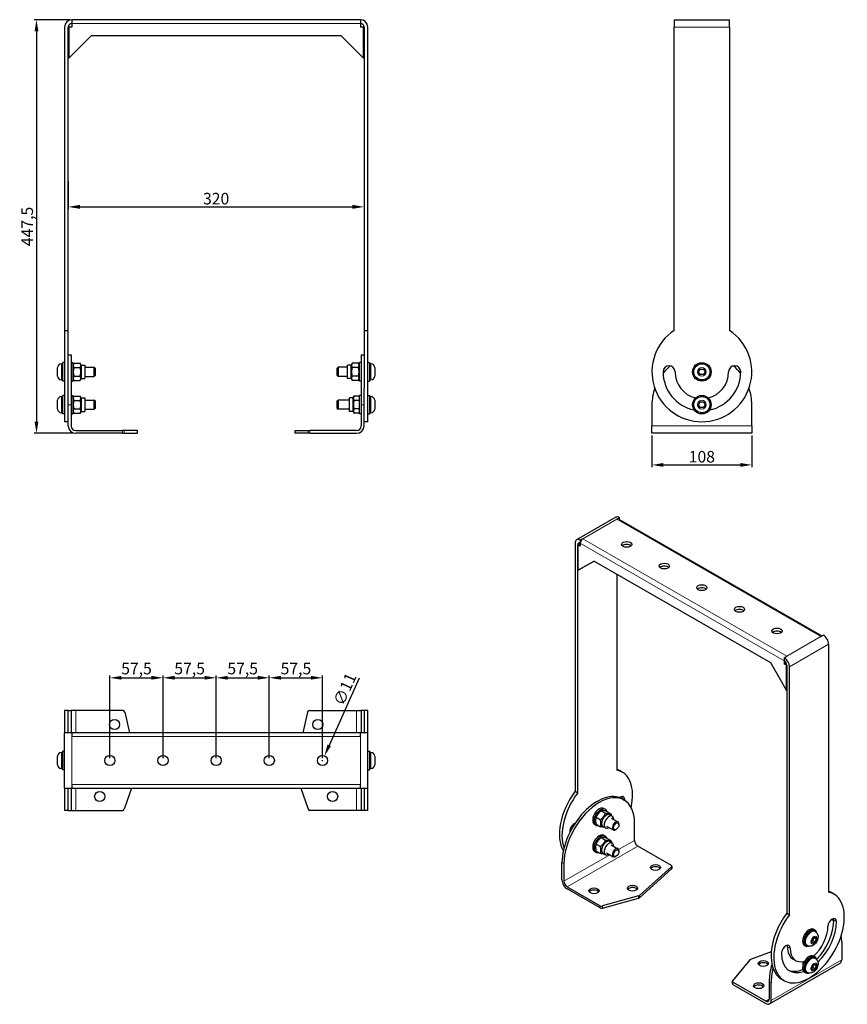
# Model space of a CAD drawing. Units: millimetres. Extents: x -41 to 854, y -210 to 856.
import ezdxf

# ---------------------------------------------------------------- set-up
doc = ezdxf.new("R2010")
doc.units = ezdxf.units.MM
doc.header["$LTSCALE"] = 5.882353
for name, color, linetype, lineweight in [('Dimensions', 7, 'Continuous', 15), ('Dimensions @ 5', 7, 'Continuous', 15), ('Visible (ISO)', 7, 'Continuous', 25), ('Visible Narrow (ISO)', 7, 'Continuous', 15)]:
    doc.layers.add(name, color=color, linetype=linetype, lineweight=lineweight)
doc.styles.get("Standard").update_dxf_attribs({"font": 'arial.ttf'})
doc.dimstyles.get("Standard").update_dxf_attribs({"dimtxt": 2.5, "dimasz": 2.5, "dimexe": 0.5, "dimexo": 0.5, "dimgap": 0.5, "dimtad": 1, "dimtxsty": 'Standard', "dimcen": 0.09, "dimadec": 0, "dimazin": 2, "dimtfac": 1, "dimtofl": 0, "dimtmove": 0, "dimatfit": 3, "dimfxl": 0, "dimtolj": 1, "dimtzin": 0, "dimarcsym": 0})

# ---------------------------------------------------------------- blocks, each defined once
blk = doc.blocks.new('*D6')
at = {"layer": 'Defpoints', "color": 0, "transparency": 16777216}
for p in [(15.5, 855.5), (-22.9, 408), (19.5, 408)]:
    blk.add_point(p, dxfattribs=at)
at = {"layer": 'Dimensions', "color": 0, "lineweight": -2, "transparency": 16777216}
for p, q in [((13, 855.5), (-25.4, 855.5)), ((-22.9, 843), (-22.9, 420.5)), ((17, 408), (-25.4, 408))]:
    blk.add_line(p, q, dxfattribs=at)
at = {"layer": 'Dimensions', "color": 0, "transparency": 16777216}
for points in [[(-25, 843), (-20.8, 843), (-22.9, 855.5)], [(-25, 420.5), (-20.8, 420.5), (-22.9, 408)]]:
    blk.add_solid(points, dxfattribs=at)
at = {"layer": 'Dimensions', "color": 0, "transparency": 16777216, "insert": (-32.9, 631.8), "char_height": 12.5, "attachment_point": 5, "rotation": 90}
blk.add_mtext('\\A1;447,5', dxfattribs=at)
blk = doc.blocks.new('*D7')
at = {"layer": 'Defpoints', "color": 0, "transparency": 16777216}
for p in [(114, 143.5), (56.5, 54), (114, 54)]:
    blk.add_point(p, dxfattribs=at)
at = {"layer": 'Dimensions', "color": 0, "lineweight": -2, "transparency": 16777216}
for p, q in [((56.5, 56.5), (56.5, 146)), ((69, 143.5), (101.5, 143.5)), ((114, 56.5), (114, 146))]:
    blk.add_line(p, q, dxfattribs=at)
at = {"layer": 'Dimensions', "color": 0, "transparency": 16777216}
for points in [[(69, 145.6), (69, 141.5), (56.5, 143.5)], [(101.5, 145.6), (101.5, 141.5), (114, 143.5)]]:
    blk.add_solid(points, dxfattribs=at)
at = {"layer": 'Dimensions', "color": 0, "transparency": 16777216, "insert": (85.3, 153.5), "char_height": 12.5, "attachment_point": 5}
blk.add_mtext('\\A1;57,5', dxfattribs=at)
blk = doc.blocks.new('*D8')
at = {"layer": 'Defpoints', "color": 0, "transparency": 16777216}
for p in [(171.5, 143.5), (114, 54), (171.5, 54)]:
    blk.add_point(p, dxfattribs=at)
at = {"layer": 'Dimensions', "color": 0, "lineweight": -2, "transparency": 16777216}
for p, q in [((114, 56.5), (114, 146)), ((126.5, 143.5), (159, 143.5)), ((171.5, 56.5), (171.5, 146))]:
    blk.add_line(p, q, dxfattribs=at)
at = {"layer": 'Dimensions', "color": 0, "transparency": 16777216}
for points in [[(126.5, 145.6), (126.5, 141.5), (114, 143.5)], [(159, 145.6), (159, 141.5), (171.5, 143.5)]]:
    blk.add_solid(points, dxfattribs=at)
at = {"layer": 'Dimensions', "color": 0, "transparency": 16777216, "insert": (142.8, 153.5), "char_height": 12.5, "attachment_point": 5}
blk.add_mtext('\\A1;57,5', dxfattribs=at)
blk = doc.blocks.new('*D9')
at = {"layer": 'Defpoints', "color": 0, "transparency": 16777216}
for p in [(229, 143.5), (171.5, 54), (229, 54)]:
    blk.add_point(p, dxfattribs=at)
at = {"layer": 'Dimensions', "color": 0, "lineweight": -2, "transparency": 16777216}
for p, q in [((171.5, 56.5), (171.5, 146)), ((184, 143.5), (216.5, 143.5)), ((229, 56.5), (229, 146))]:
    blk.add_line(p, q, dxfattribs=at)
at = {"layer": 'Dimensions', "color": 0, "transparency": 16777216}
for points in [[(184, 145.6), (184, 141.5), (171.5, 143.5)], [(216.5, 145.6), (216.5, 141.5), (229, 143.5)]]:
    blk.add_solid(points, dxfattribs=at)
at = {"layer": 'Dimensions', "color": 0, "transparency": 16777216, "insert": (200.2, 153.5), "char_height": 12.5, "attachment_point": 5}
blk.add_mtext('\\A1;57,5', dxfattribs=at)
blk = doc.blocks.new('*D10')
at = {"layer": 'Defpoints', "color": 0, "transparency": 16777216}
for p in [(286.5, 143.5), (229, 54), (286.5, 54)]:
    blk.add_point(p, dxfattribs=at)
at = {"layer": 'Dimensions', "color": 0, "lineweight": -2, "transparency": 16777216}
for p, q in [((229, 56.5), (229, 146)), ((241.5, 143.5), (274, 143.5)), ((286.5, 56.5), (286.5, 146))]:
    blk.add_line(p, q, dxfattribs=at)
at = {"layer": 'Dimensions', "color": 0, "transparency": 16777216}
for points in [[(241.5, 145.6), (241.5, 141.5), (229, 143.5)], [(274, 145.6), (274, 141.5), (286.5, 143.5)]]:
    blk.add_solid(points, dxfattribs=at)
at = {"layer": 'Dimensions', "color": 0, "transparency": 16777216, "insert": (257.8, 153.5), "char_height": 12.5, "attachment_point": 5}
blk.add_mtext('\\A1;57,5', dxfattribs=at)
blk = doc.blocks.new('*D11')
at = {"layer": 'Defpoints', "color": 0, "transparency": 16777216}
for p in [(643, 408), (751, 408), (751, 373.8)]:
    blk.add_point(p, dxfattribs=at)
at = {"layer": 'Dimensions', "color": 0, "lineweight": -2, "transparency": 16777216}
for p, q in [((643, 405.5), (643, 371.3)), ((751, 405.5), (751, 371.3)), ((655.5, 373.8), (738.5, 373.8))]:
    blk.add_line(p, q, dxfattribs=at)
at = {"layer": 'Dimensions', "color": 0, "transparency": 16777216}
for points in [[(655.5, 375.9), (655.5, 371.7), (643, 373.8)], [(738.5, 375.9), (738.5, 371.7), (751, 373.8)]]:
    blk.add_solid(points, dxfattribs=at)
at = {"layer": 'Dimensions', "color": 0, "transparency": 16777216, "insert": (697, 382.7), "char_height": 12.5, "attachment_point": 5}
blk.add_mtext('\\A1;108', dxfattribs=at)
blk = doc.blocks.new('*D12')
at = {"layer": 'Defpoints', "color": 0, "transparency": 16777216}
for p in [(11.5, 683.4), (331.5, 683.4), (331.5, 653)]:
    blk.add_point(p, dxfattribs=at)
at = {"layer": 'Dimensions', "color": 0, "lineweight": -2, "transparency": 16777216}
for p, q in [((11.5, 680.9), (11.5, 650.5)), ((331.5, 680.9), (331.5, 650.5)), ((24, 653), (319, 653))]:
    blk.add_line(p, q, dxfattribs=at)
at = {"layer": 'Dimensions', "color": 0, "transparency": 16777216}
for points in [[(24, 655.1), (24, 650.9), (11.5, 653)], [(319, 655.1), (319, 650.9), (331.5, 653)]]:
    blk.add_solid(points, dxfattribs=at)
at = {"layer": 'Dimensions', "color": 0, "transparency": 16777216, "insert": (171.5, 661.9), "char_height": 12.5, "attachment_point": 5}
blk.add_mtext('\\A1;320', dxfattribs=at)
blk = doc.blocks.new('*D14')
at = {"layer": 'Defpoints', "color": 0, "transparency": 16777216}
for p in [(288.7, 59), (284.3, 49)]:
    blk.add_point(p, dxfattribs=at)
at = {"layer": 'Dimensions', "color": 0, "linetype": 'ByBlock', "lineweight": -2, "transparency": 16777216}
blk.add_line((326.1, 143.1), (293.8, 70.4), dxfattribs=at)
at = {"layer": 'Dimensions', "color": 0, "lineweight": -2, "transparency": 16777216}
for p, q in [((286.1, 54), (286.9, 54)), ((286.5, 53.6), (286.5, 54.5))]:
    blk.add_line(p, q, dxfattribs=at)
at = {"layer": 'Dimensions', "color": 0, "transparency": 16777216}
blk.add_solid([(291.9, 71.3), (295.7, 69.6), (288.7, 59)], dxfattribs=at)
at = {"layer": 'Dimensions', "color": 0, "transparency": 16777216, "insert": (310.7, 131.2), "char_height": 12.5, "attachment_point": 5, "rotation": 66.0414}
blk.add_mtext('\\A1;∅11', dxfattribs=at)

msp = doc.modelspace()

# ---------------------------------------------------------------- linework, layer by layer
at = {"layer": 'Visible (ISO)'}
for p, q in [((327.5, 855.5), (15.5, 855.5)), ((15.5, 855.5), (15.5, 851.5)), ((327.5, 855.5), (327.5, 851.5)), ((667, 855.5), (667, 847.5)), ((667, 855.5), (671, 855.5)), ((671, 855.5), (723, 855.5)), ((723, 855.5), (727, 855.5)), ((727, 847.5), (727, 855.5)), ((7.5, 847.5), (7.5, 519.4)), ((11.5, 519.4), (11.5, 847.5)), ((15.5, 847.5), (12, 847.5)), ((12, 847.5), (12, 814)), ((15.5, 851.5), (15.5, 847.5)), ((327.5, 851.5), (327.5, 847.5)), ((331, 847.5), (327.5, 847.5)), ((331, 814), (331, 847.5)), ((331.5, 847.5), (331.5, 519.4)), ((335.5, 519.4), (335.5, 847.5)), ((667, 519.4), (667, 847.5)), ((727, 847.5), (727, 519.4)), ((12, 814), (36.5, 838.5)), ((36.5, 838.5), (306.5, 838.5)), ((306.5, 838.5), (331, 814)), ((7.5, 519.4), (11.5, 519.4)), ((7.5, 519.4), (7.5, 420.5)), ((11.5, 456.75), (11.5, 519.4)), ((331.5, 519.4), (335.5, 519.4)), ((331.5, 519.4), (331.5, 456.75)), ((335.5, 420.5), (335.5, 519.4)), ((11.5, 493), (14.5, 493)), ((14.5, 493), (14.5, 439)), ((328.5, 493), (328.5, 439)), ((328.5, 493), (331.5, 493)), ((4.05, 483.25), (5.5, 483.25)), ((5.5, 464.5), (5.5, 484.5)), ((7.5, 484.5), (5.5, 484.5)), ((14.5, 484.5), (16.5, 484.5)), ((16.5, 484.5), (16.5, 464.5)), ((16.5, 481.815), (17.61, 483.738)), ((17.61, 483.738), (24.33, 483.738)), ((25.44, 481.815), (24.33, 483.738)), ((25.44, 481.815), (25.44, 467.185)), ((25.44, 481.815), (29.3, 481.815)), ((29.3, 481.815), (29.3, 467.185)), ((29.3, 479.5), (39.58, 479.5)), ((39.58, 469.5), (39.58, 479.5)), ((40.5, 478.58), (39.58, 479.5)), ((302.5, 478.58), (303.42, 479.5)), ((303.42, 479.5), (303.42, 469.5)), ((313.7, 479.5), (303.42, 479.5)), ((313.7, 467.185), (313.7, 481.815)), ((317.56, 481.815), (313.7, 481.815)), ((317.56, 481.815), (318.67, 483.738)), ((317.56, 467.185), (317.56, 481.815)), ((325.39, 483.738), (318.67, 483.738)), ((326.5, 481.815), (325.39, 483.738)), ((326.5, 464.5), (326.5, 484.5)), ((328.5, 484.5), (326.5, 484.5)), ((335.5, 484.5), (337.5, 484.5)), ((337.5, 484.5), (337.5, 464.5)), ((338.95, 483.25), (337.5, 483.25)), ((0, 469.8), (0, 479.2)), ((17.61, 479.119), (24.33, 479.119)), ((17.61, 469.881), (24.33, 469.881)), ((29.3, 469.5), (39.58, 469.5)), ((40.5, 470.42), (39.58, 469.5)), ((40.5, 478.58), (40.5, 470.42)), ((302.5, 470.42), (302.5, 478.58)), ((302.5, 470.42), (303.42, 469.5)), ((313.7, 469.5), (303.42, 469.5)), ((325.39, 479.119), (318.67, 479.119)), ((325.39, 469.881), (318.67, 469.881)), ((343, 479.2), (343, 469.8)), ((693.536, 474.5), (695.268, 477.5)), ((695.268, 471.5), (693.536, 474.5)), ((695.268, 477.5), (698.732, 477.5)), ((698.732, 471.5), (695.268, 471.5)), ((698.732, 477.5), (700.464, 474.5)), ((700.464, 474.5), (698.732, 471.5)), ((4.05, 465.75), (5.5, 465.75)), ((7.5, 464.5), (5.5, 464.5)), ((14.5, 464.5), (16.5, 464.5)), ((16.5, 467.185), (17.61, 465.262)), ((17.61, 465.262), (24.33, 465.262)), ((25.44, 467.185), (24.33, 465.262)), ((25.44, 467.185), (29.3, 467.185)), ((317.56, 467.185), (313.7, 467.185)), ((317.56, 467.185), (318.67, 465.262)), ((325.39, 465.262), (318.67, 465.262)), ((326.5, 467.185), (325.39, 465.262)), ((328.5, 464.5), (326.5, 464.5)), ((335.5, 464.5), (337.5, 464.5)), ((338.95, 465.75), (337.5, 465.75)), ((4.05, 447.75), (5.5, 447.75)), ((5.5, 429), (5.5, 449)), ((7.5, 449), (5.5, 449)), ((11.5, 439), (11.5, 456.75)), ((14.5, 449), (16.5, 449)), ((16.5, 449), (16.5, 429)), ((16.5, 446.315), (17.61, 448.238)), ((17.61, 448.238), (24.33, 448.238)), ((25.44, 446.315), (24.33, 448.238)), ((319.56, 446.315), (320.67, 448.238)), ((326.5, 448.238), (320.67, 448.238)), ((326.5, 429), (326.5, 449)), ((328.5, 449), (326.5, 449)), ((331.5, 439), (331.5, 456.75)), ((335.5, 449), (337.5, 449)), ((337.5, 449), (337.5, 429)), ((338.95, 447.75), (337.5, 447.75)), ((0, 434.3), (0, 443.7)), ((11.5, 416), (11.5, 439)), ((14.5, 439), (14.5, 416)), ((17.61, 443.619), (24.33, 443.619)), ((25.44, 446.315), (25.44, 431.685)), ((25.44, 446.315), (29.3, 446.315)), ((29.3, 446.315), (29.3, 431.685)), ((29.3, 444), (39.58, 444)), ((39.58, 434), (39.58, 444)), ((40.5, 443.08), (39.58, 444)), ((40.5, 443.08), (40.5, 434.92)), ((302.5, 443.08), (303.42, 444)), ((302.5, 434.92), (302.5, 443.08)), ((303.42, 444), (303.42, 434)), ((315.7, 444), (303.42, 444)), ((315.7, 431.685), (315.7, 446.315)), ((319.56, 446.315), (315.7, 446.315)), ((319.56, 431.685), (319.56, 446.315)), ((326.5, 443.619), (320.67, 443.619)), ((328.5, 439), (328.5, 416)), ((331.5, 416), (331.5, 439)), ((343, 443.7), (343, 434.3)), ((643, 439), (643, 416)), ((693.536, 439), (695.268, 442)), ((695.268, 436), (693.536, 439)), ((695.268, 442), (698.732, 442)), ((698.732, 442), (700.464, 439)), ((700.464, 439), (698.732, 436)), ((751, 416), (751, 439)), ((4.05, 430.25), (5.5, 430.25)), ((7.5, 429), (5.5, 429)), ((14.5, 429), (16.5, 429)), ((16.5, 431.685), (17.61, 429.762)), ((17.61, 434.381), (24.33, 434.381)), ((17.61, 429.762), (24.33, 429.762)), ((25.44, 431.685), (24.33, 429.762)), ((25.44, 431.685), (29.3, 431.685)), ((29.3, 434), (39.58, 434)), ((40.5, 434.92), (39.58, 434)), ((302.5, 434.92), (303.42, 434)), ((315.7, 434), (303.42, 434)), ((319.56, 431.685), (315.7, 431.685)), ((319.56, 431.685), (320.67, 429.762)), ((326.5, 434.381), (320.67, 434.381)), ((326.5, 429.762), (320.67, 429.762)), ((328.5, 429), (326.5, 429)), ((335.5, 429), (337.5, 429)), ((338.95, 430.25), (337.5, 430.25)), ((698.732, 436), (695.268, 436)), ((11.5, 420.5), (7.5, 420.5)), ((335.5, 420.5), (331.5, 420.5)), ((643, 408), (643, 416)), ((751, 416), (751, 408)), ((19.5, 411), (70.079, 411)), ((70.079, 408), (19.5, 408)), ((71.968, 411), (70.079, 411)), ((70.079, 408), (71.968, 408)), ((86.315, 411), (71.968, 411)), ((71.968, 408), (86.315, 408)), ((86.427, 411), (86.315, 411)), ((86.315, 408), (86.427, 408)), ((86.427, 408), (86.427, 411)), ((256.573, 411), (256.685, 411)), ((256.573, 411), (256.573, 408)), ((256.685, 408), (256.573, 408)), ((256.685, 411), (271.032, 411)), ((271.032, 408), (256.685, 408)), ((271.032, 411), (272.921, 411)), ((272.921, 408), (271.032, 408)), ((323.5, 411), (272.921, 411)), ((272.921, 408), (323.5, 408)), ((751, 408), (643, 408)), ((603.898, 317.13), (561.472, 292.698)), ((607.89, 316.738), (605.062, 315.109)), ((607.058, 315.305), (826.847, 188.737)), ((607.89, 314.826), (607.89, 316.738)), ((559.807, 289.023), (559.807, 20.786)), ((562.989, 287.191), (565.464, 288.616)), ((568.292, 293.935), (565.464, 292.306)), ((565.464, 292.306), (565.464, 289.036)), ((565.464, 289.036), (565.464, 285.766)), ((562.635, 19.157), (562.635, 287.395)), ((565.464, 285.766), (562.989, 287.191)), ((562.989, 287.191), (562.989, 259.803)), ((562.989, 259.803), (580.313, 269.857)), ((580.324, 269.85), (565.817, 261.432)), ((580.313, 269.857), (771.232, 159.914)), ((562.989, 259.803), (565.817, 261.432)), ((605.062, 255.605), (605.062, 43.589)), ((825.679, 188.064), (828.508, 189.693)), ((834.164, 179.895), (834.164, -88.342)), ((771.232, 159.914), (788.556, 129.908)), ((786.081, 165.261), (788.91, 166.89)), ((786.081, 165.261), (786.081, 161.991)), ((786.081, 161.991), (786.081, 158.721)), ((786.081, 158.721), (788.085, 159.875)), ((788.556, 157.296), (786.081, 158.721)), ((788.556, 157.296), (788.89, 157.488)), ((788.556, 129.908), (788.556, 157.296)), ((788.91, 157.092), (788.91, -111.145)), ((791.738, -112.774), (791.738, 155.463)), ((788.91, 130.111), (788.556, 129.908)), ((7.5, 108), (7.5, 84)), ((11.5, 108), (7.5, 108)), ((11.5, 84), (11.5, 108)), ((11.5, 108), (14.5, 108)), ((14.5, 108), (14.5, 84)), ((19.5, 108), (14.5, 108)), ((70.885, 108), (19.5, 108)), ((272.115, 108), (323.5, 108)), ((323.5, 108), (328.5, 108)), ((331.5, 108), (328.5, 108)), ((328.5, 108), (328.5, 84)), ((331.5, 108), (331.5, 84)), ((335.5, 108), (331.5, 108)), ((335.5, 84), (335.5, 108)), ((72.84, 106.421), (77.669, 84)), ((270.16, 106.421), (265.331, 84)), ((15.5, 84), (7.5, 84)), ((7.5, 24), (7.5, 84)), ((327.5, 84), (15.5, 84)), ((15.5, 84), (15.5, 80)), ((327.5, 80), (327.5, 84)), ((335.5, 84), (327.5, 84)), ((335.5, 24), (335.5, 84)), ((5.5, 44), (5.5, 64)), ((7.5, 64), (5.5, 64)), ((335.5, 64), (337.5, 64)), ((337.5, 64), (337.5, 44)), ((0, 49.3), (0, 58.7)), ((4.05, 62.75), (5.5, 62.75)), ((338.95, 62.75), (337.5, 62.75)), ((343, 58.7), (343, 49.3)), ((4.05, 45.25), (5.5, 45.25)), ((7.5, 44), (5.5, 44)), ((335.5, 44), (337.5, 44)), ((338.95, 45.25), (337.5, 45.25)), ((610.796, 41.461), (607.968, 43.09)), ((7.5, 24), (15.5, 24)), ((7.5, 24), (7.5, 0)), ((11.5, 0), (11.5, 24)), ((14.5, 24), (14.5, 0)), ((15.5, 28), (15.5, 24)), ((15.5, 24), (327.5, 24)), ((79.872, 24), (71.968, 1.341)), ((263.128, 24), (271.032, 1.341)), ((327.5, 24), (327.5, 28)), ((327.5, 24), (335.5, 24)), ((328.5, 24), (328.5, 0)), ((331.5, 24), (331.5, 0)), ((335.5, 0), (335.5, 24)), ((559.807, 20.786), (562.635, 19.157)), ((610.796, 12.438), (612.918, 11.216)), ((11.5, 0), (7.5, 0)), ((335.5, 0), (331.5, 0)), ((590.96, 2.11), (592.374, 1.295)), ((11.5, 0), (14.5, 0)), ((14.5, 0), (19.5, 0)), ((19.5, 0), (70.079, 0)), ((323.5, 0), (272.921, 0)), ((328.5, 0), (323.5, 0)), ((331.5, 0), (328.5, 0)), ((582.512, -7.304), (587.264, -10.04)), ((588.169, -0.27), (592.921, -3.007)), ((593.826, -0.789), (598.578, -3.525)), ((597.356, -4.672), (600.085, -6.244)), ((598.93, -8.25), (606.199, -12.436)), ((580.98, -15.222), (582.394, -16.036)), ((582.512, -14.856), (587.264, -17.593)), ((590.055, -17.35), (592.785, -18.922)), ((593.94, -16.916), (601.209, -21.102)), ((604.366, -20.472), (603.718, -20.848)), ((607.24, -15.482), (607.24, -14.733)), ((624.154, -32.394), (624.154, -13.591)), ((588.169, -29.293), (592.921, -32.03)), ((590.96, -26.913), (592.374, -27.728)), ((593.826, -29.812), (598.578, -32.548)), ((582.512, -36.327), (587.264, -39.063)), ((597.356, -33.695), (600.085, -35.267)), ((598.93, -37.273), (606.199, -41.459)), ((664.024, -59.442), (627.689, -38.518)), ((580.98, -44.245), (582.394, -45.059)), ((582.512, -43.879), (587.264, -46.616)), ((590.055, -46.373), (592.785, -47.945)), ((593.94, -45.939), (601.209, -50.124)), ((604.366, -49.495), (603.718, -49.871)), ((607.24, -44.505), (607.24, -43.756)), ((545.665, -75.15), (545.665, -56.346)), ((547.786, -57.568), (547.786, -76.371)), ((664.29, -60.881), (629.408, -91.996)), ((629.408, -94.449), (664.29, -63.333)), ((664.61, -60.256), (664.61, -62.709)), ((551.322, -82.495), (587.087, -103.091)), ((587.087, -105.543), (551.322, -84.948)), ((628.597, -92.408), (589.37, -103.314)), ((589.37, -105.766), (628.597, -94.861)), ((839.899, -90.471), (837.07, -88.842)), ((788.91, -111.145), (791.738, -112.774)), ((817.03, -138.573), (819.479, -137.162)), ((817.941, -128.6), (819.356, -129.415)), ((818.574, -137.683), (820.704, -138.909)), ((819.757, -131.088), (818.732, -130.498)), ((819.479, -137.162), (820.704, -138.909)), ((807.961, -145.932), (809.375, -146.746)), ((811.024, -146.253), (809.999, -145.663)), ((815.805, -141.731), (817.03, -138.573)), ((817.03, -143.478), (815.805, -141.731)), ((819.479, -142.067), (817.03, -143.478)), ((817.273, -140.797), (819.479, -142.067)), ((820.704, -138.909), (819.479, -142.067)), ((848.307, -142.672), (848.307, -161.475)), ((772.138, -153.005), (749.784, -161.315)), ((817.941, -157.623), (819.356, -158.438)), ((819.757, -160.111), (818.732, -159.521)), ((749.067, -161.782), (730.13, -184.372)), ((770.274, -209.127), (846.642, -165.15)), ((798.479, -162.397), (795.651, -160.768)), ((815.805, -170.754), (817.03, -167.596)), ((817.03, -167.596), (819.479, -166.185)), ((817.273, -169.82), (819.479, -171.09)), ((818.574, -166.706), (820.704, -167.932)), ((819.479, -166.185), (820.704, -167.932)), ((820.704, -167.932), (819.479, -171.09)), ((807.961, -174.955), (809.375, -175.769)), ((811.024, -175.276), (809.999, -174.686)), ((817.03, -172.501), (815.805, -170.754)), ((819.479, -171.09), (817.03, -172.501)), ((729.931, -184.872), (729.931, -187.325)), ((766.282, -206.283), (730.517, -185.687)), ((730.517, -188.139), (766.282, -208.735)), ((769.818, -185.427), (769.818, -204.231)), ((771.939, -205.452), (771.939, -186.649)), ((786.003, -184.062), (783.175, -182.433))]:
    msp.add_line(p, q, dxfattribs=at)
for centre, radius in [((697, 474.5), 10), ((697, 474.5), 8.75), ((697, 439), 10), ((697, 439), 8.75), ((61.5, 93), 5.5), ((281.5, 93), 5.5), ((56.5, 54), 5.5), ((114, 54), 5.5), ((171.5, 54), 5.5), ((229, 54), 5.5), ((286.5, 54), 5.5), ((45.5, 15), 5.5), ((297.5, 15), 5.5)]:
    msp.add_circle(centre, radius, dxfattribs=at)
for centre, radius, start, end in [((15.5, 847.5), 8, 90, 180), ((327.5, 847.5), 8, 0, 90), ((15.5, 847.5), 4, 90, 180), ((327.5, 847.5), 4, 0, 90), ((697, 474.5), 54, 123.748989, 56.251011), ((4.05, 479.2), 4.05, 90, 180), ((338.95, 479.2), 4.05, 0, 90), ((661.5, 474.5), 6.5, 0, 180), ((697, 439), 54, 129.190856, 141.010852), ((732.5, 474.5), 6.5, 0, 180), ((697, 439), 54, 38.989148, 50.809144), ((4.05, 469.8), 4.05, 180, 270), ((338.95, 469.8), 4.05, 270, 0), ((697, 474.5), 42, 180, 258.705599), ((697, 474.5), 29, 180, 256.397905), ((697, 474.5), 29, 283.602095, 0), ((697, 474.5), 42, 281.294401, 0), ((4.05, 443.7), 4.05, 90, 180), ((338.95, 443.7), 4.05, 0, 90), ((697, 439), 54, 160.809886, 180), ((697, 439), 54, 0, 19.190114), ((4.05, 434.3), 4.05, 180, 270), ((338.95, 434.3), 4.05, 270, 0), ((19.5, 416), 8, 180, 270), ((19.5, 416), 5, 180, 270), ((323.5, 416), 8, 270, 0), ((323.5, 416), 5, 270, 0), ((70.885, 106), 2, 12.154942, 90), ((272.115, 106), 2, 90, 167.845058), ((4.05, 58.7), 4.05, 90, 180), ((338.95, 58.7), 4.05, 0, 90), ((4.05, 49.3), 4.05, 180, 270), ((338.95, 49.3), 4.05, 270, 0), ((70.079, 2), 2, 270, 340.769328), ((272.921, 2), 2, 199.230672, 270)]:
    msp.add_arc(centre, radius, start, end, dxfattribs=at)
for centre, major_axis, ratio, start_param, end_param in [((607.89, 310.198), (-3.992, 6.933), 0.57809312, 5.49972085, 6.28318531), ((605.062, 311.839), (1.996, 3.466), 0.57809312, 0, 0.78346445), ((565.464, 285.766), (-3.992, 6.933), 0.57809312, 5.49972085, 7.07051718), ((565.464, 285.766), (-1.996, 3.466), 0.57809312, 5.49972085, 7.07051718), ((568.292, 290.665), (1.996, 3.466), 0.57809312, 0.78346445, 2.35426078), ((615.668, 284.557), (-5.5, 0), 0.5758617, 3.68406175, 5.74071621), ((656.327, 261.143), (-5.5, 0), 0.5758617, 3.68406175, 5.74071621), ((696.986, 237.729), (-5.5, 0), 0.5758617, 3.68406175, 5.74071621), ((737.644, 214.316), (-5.5, 0), 0.5758617, 3.68406175, 5.74071621), ((778.303, 190.902), (-5.5, 0), 0.5758617, 3.68406175, 5.74071621), ((828.508, 183.152), (3.992, -6.933), 0.57809312, 0.78733187, 2.3581282), ((786.081, 158.721), (-3.992, 6.933), 0.57809312, 3.92892453, 5.49972085), ((786.081, 158.721), (1.996, -3.466), 0.57809312, 0.78733187, 2.3581282), ((581.02, -3.706), (26.948, 46.796), 0.57809312, 0, 0.10238807), ((583.849, -5.335), (26.948, 46.796), 0.57809312, 5.20810004, 6.47761879), ((581.02, -3.706), (-26.948, -46.796), 0.57809312, 4.51408808, 5.97310059), ((583.849, -5.335), (-26.948, -46.796), 0.57809312, 4.51408808, 5.83078412), ((583.849, -34.358), (26.948, 46.796), 0.57809312, 0, 2.35426078), ((585.97, -35.579), (26.948, 46.796), 0.57809312, 5.49585344, 8.63744609), ((608.951, 9.121), (3.244, 5.633), 0.57809312, 5.49585344, 7.28012858), ((606.122, 10.75), (3.244, 5.633), 0.57809312, 5.49585344, 5.83392026), ((581.02, -3.706), (20.959, 36.397), 0.57809312, 5.46957537, 5.49585344), ((583.849, -5.335), (-20.959, -36.397), 0.57809312, 2.32751839, 2.35426078), ((585.97, -6.556), (-4.99, -8.666), 0.57809312, 3.14159265, 6.28318531), ((587.384, -7.371), (-4.99, -8.666), 0.57809312, 2.6721489, 6.75262906), ((593.706, -11.011), (-3.65, -6.339), 0.57809312, 3.14159265, 6.28318531), ((596.435, -12.583), (-3.65, -6.339), 0.57809312, 2.3233801, 7.10139786), ((558.746, -19.79), (3.244, 5.633), 0.57809312, 0.56998564, 2.35426078), ((603.704, -16.769), (2.495, 4.333), 0.57809312, 5.49585344, 10.21210983), ((583.849, -5.335), (20.959, 36.397), 0.57809312, 2.35426078, 2.3905699), ((585.97, -35.579), (-4.99, -8.666), 0.57809312, 3.14159265, 6.28318531), ((587.384, -36.394), (-4.99, -8.666), 0.57809312, 2.6721489, 6.75262906), ((593.706, -40.034), (-3.65, -6.339), 0.57809312, 3.14159265, 6.28318531), ((596.435, -41.606), (-3.65, -6.339), 0.57809312, 2.3233801, 7.10139786), ((603.704, -45.792), (2.495, 4.333), 0.57809312, 5.49585344, 10.21210983), ((627.689, -34.43), (-2.495, 4.333), 0.57809312, 0.78733187, 2.3581282), ((646.781, -64.181), (5.5, 0), 0.5758617, 0.39758098, 2.74401167), ((662.61, -60.256), (2, 0), 0.5758617, 5.7099309, 7.06858347), ((662.61, -62.709), (2, 0), 0.5758617, 5.7099309, 6.28318531), ((551.322, -78.407), (-3.992, 6.933), 0.57809312, 0.78733187, 2.3581282), ((551.322, -78.407), (2.495, -4.333), 0.57809312, 3.92892453, 5.49972085), ((622.032, -86.576), (5.5, 0), 0.5758617, 0.39758098, 2.74401167), ((580.313, -89.427), (5.5, 0), 0.5758617, 0.39758098, 2.74401167), ((627.728, -91.371), (2, 0), 0.5758617, 5.16214859, 5.7099309), ((627.728, -93.824), (-2, 0), 0.5758617, 2.02055594, 2.56833824), ((812.951, -137.266), (-26.948, -46.796), 0.57809312, 4.51408808, 9.61921145), ((810.123, -135.637), (26.948, 46.796), 0.57809312, 0, 0.10238807), ((588.501, -102.276), (2, 0), 0.5758617, 3.92699082, 5.16214859), ((588.501, -104.729), (-2, 0), 0.5758617, 0.78539816, 2.02055594), ((810.123, -135.637), (-26.948, -46.796), 0.57809312, 4.51408808, 6.28318531), ((838.053, -122.811), (3.244, 5.633), 0.57809312, 5.49585344, 8.63744609), ((835.225, -121.182), (3.244, 5.633), 0.57809312, 5.49585344, 5.83392026), ((812.951, -137.266), (-4.99, -8.666), 0.57809312, 3.14159265, 6.28318531), ((812.951, -137.266), (14.472, 25.131), 0.57809312, 4.16245844, 5.49585344), ((810.123, -135.637), (20.959, 36.397), 0.57809312, 4.30763223, 5.49585344), ((812.951, -137.266), (-20.959, -36.397), 0.57809312, 1.1144706, 2.35426078), ((810.123, -164.66), (26.948, 46.796), 0.57809312, 6.17634244, 6.27457705), ((814.365, -138.08), (-4.99, -8.666), 0.57809312, 2.56857543, 6.85620253), ((814.365, -138.08), (-4.367, -7.583), 0.57809312, 3.14159265, 6.28318531), ((810.123, -164.66), (26.948, 46.796), 0.57809312, 5.49585344, 5.66817327), ((787.849, -151.722), (3.244, 5.633), 0.57809312, 5.49585344, 8.63744609), ((785.02, -150.093), (3.244, 5.633), 0.57809312, 5.49585344, 5.83392026), ((810.123, -135.637), (-14.472, -25.131), 0.57809312, 5.49585344, 6.28318531), ((812.951, -137.266), (-14.472, -25.131), 0.57809312, 5.49585344, 6.82924843), ((812.951, -137.266), (-20.959, -36.397), 0.57809312, 5.49585344, 6.86952528), ((812.951, -166.289), (-4.99, -8.666), 0.57809312, 3.14159265, 6.28318531), ((814.365, -167.103), (-4.99, -8.666), 0.57809312, 2.56857543, 6.85620253), ((814.365, -167.103), (-4.367, -7.583), 0.57809312, 3.14159265, 6.28318531), ((750.868, -162.283), (2, 0), 0.5758617, 2.14405074, 2.69183304), ((763.454, -168.016), (-5.5, 0), 0.5758617, 3.53917364, 5.88560433), ((808.001, -163.439), (26.948, 46.796), 0.57809312, 1.95512929, 2.35426078), ((810.123, -164.66), (2.745, 4.766), 0.57809312, 1.62399298, 2.48575608), ((842.65, -158.218), (3.992, -6.933), 0.57809312, 0, 0.78733187), ((810.123, -164.66), (-26.948, -46.796), 0.57809312, 5.16092275, 5.49585344), ((810.123, -135.637), (-20.959, -36.397), 0.57809312, 0.06726437, 0.64556582), ((731.931, -184.872), (-2, 0), 0.5758617, 5.83342569, 7.06858347), ((731.931, -187.325), (-2, 0), 0.5758617, 0, 0.78539816), ((758.504, -192.04), (-5.5, 0), 0.5758617, 3.53917364, 5.88560433), ((766.282, -202.195), (2.495, -4.333), 0.57809312, 5.49972085, 7.07051718), ((766.282, -202.195), (3.992, -6.933), 0.57809312, 5.49972085, 7.07051718)]:
    msp.add_ellipse(centre, major_axis=major_axis, ratio=ratio, start_param=start_param, end_param=end_param, dxfattribs=at)
for centre, major_axis, ratio in [((615.668, 287.827), (-5.5, 0), 0.5758617), ((656.327, 264.413), (-5.5, 0), 0.5758617), ((696.986, 240.999), (-5.5, 0), 0.5758617), ((737.644, 217.586), (-5.5, 0), 0.5758617), ((778.303, 194.172), (-5.5, 0), 0.5758617), ((604.355, -17.143), (-2.036, -3.536), 0.57809312), ((604.355, -46.166), (-2.036, -3.536), 0.57809312), ((646.781, -61.728), (5.5, 0), 0.5758617), ((580.313, -86.974), (5.5, 0), 0.5758617), ((622.032, -84.124), (5.5, 0), 0.5758617), ((763.454, -165.563), (5.5, 0), 0.5758617), ((758.504, -189.587), (5.5, 0), 0.5758617)]:
    msp.add_ellipse(centre, major_axis=major_axis, ratio=ratio, dxfattribs=at)
for points, weights in [([(17.61, 483.738), (16.277, 481.428), (17.61, 479.119)], [1, 1.15470053838, 1]), ([(24.33, 479.119), (25.663, 481.428), (24.33, 483.738)], [1, 1.15470053838, 1]), ([(318.67, 483.738), (317.337, 481.428), (318.67, 479.119)], [1, 1.15470053838, 1]), ([(325.39, 479.119), (326.723, 481.428), (325.39, 483.738)], [1, 1.15470053838, 1]), ([(17.61, 479.119), (16.277, 474.5), (17.61, 469.881)], [1, 1.15470053838, 1]), ([(17.61, 469.881), (16.277, 467.572), (17.61, 465.262)], [1, 1.15470053838, 1]), ([(24.33, 469.881), (25.663, 474.5), (24.33, 479.119)], [1, 1.15470053838, 1]), ([(24.33, 465.262), (25.663, 467.572), (24.33, 469.881)], [1, 1.15470053838, 1]), ([(318.67, 479.119), (317.337, 474.5), (318.67, 469.881)], [1, 1.15470053838, 1]), ([(318.67, 469.881), (317.337, 467.572), (318.67, 465.262)], [1, 1.15470053838, 1]), ([(325.39, 469.881), (326.723, 474.5), (325.39, 479.119)], [1, 1.15470053838, 1]), ([(325.39, 465.262), (326.723, 467.572), (325.39, 469.881)], [1, 1.15470053838, 1]), ([(17.61, 448.238), (16.277, 445.928), (17.61, 443.619)], [1, 1.15470053838, 1]), ([(24.33, 443.619), (25.663, 445.928), (24.33, 448.238)], [1, 1.15470053838, 1]), ([(320.67, 448.238), (319.337, 445.928), (320.67, 443.619)], [1, 1.15470053838, 1]), ([(17.61, 443.619), (16.277, 439), (17.61, 434.381)], [1, 1.15470053838, 1]), ([(24.33, 434.381), (25.663, 439), (24.33, 443.619)], [1, 1.15470053838, 1]), ([(320.67, 443.619), (319.337, 439), (320.67, 434.381)], [1, 1.15470053838, 1]), ([(17.61, 434.381), (16.277, 432.072), (17.61, 429.762)], [1, 1.15470053838, 1]), ([(24.33, 429.762), (25.663, 432.072), (24.33, 434.381)], [1, 1.15470053838, 1]), ([(320.67, 434.381), (319.337, 432.072), (320.67, 429.762)], [1, 1.15470053838, 1]), ([(582.512, -7.304), (581.569, -10.537), (582.512, -14.856)], [1, 1.15470053838, 1]), ([(588.169, -0.27), (584.398, -3.244), (582.512, -7.304)], [1, 1.15470053838, 1]), ([(587.264, -10.04), (591.035, -7.067), (592.921, -3.007)], [1, 1.15470053838, 1]), ([(587.264, -17.593), (588.207, -14.359), (587.264, -10.04)], [1, 1.15470053838, 1]), ([(593.826, -0.789), (590.055, 0.013), (588.169, -0.27)], [1, 1.15470053838, 1]), ([(592.921, -3.007), (596.692, -3.809), (598.578, -3.525)], [1, 1.15470053838, 1]), ([(598.578, -3.525), (598.82, -4.637), (598.944, -5.586)], [1, 1.03572819987, 1.05495349317]), ([(591.524, -18.196), (589.968, -18.168), (587.264, -17.593)], [1.06651962804, 1.10629423243, 1]), ([(588.169, -29.293), (584.398, -32.267), (582.512, -36.327)], [1, 1.15470053838, 1]), ([(593.826, -29.812), (590.055, -29.01), (588.169, -29.293)], [1, 1.15470053838, 1]), ([(582.512, -36.327), (581.569, -39.56), (582.512, -43.879)], [1, 1.15470053838, 1]), ([(587.264, -39.063), (591.035, -36.089), (592.921, -32.03)], [1, 1.15470053838, 1]), ([(587.264, -46.616), (588.207, -43.382), (587.264, -39.063)], [1, 1.15470053838, 1]), ([(592.921, -32.03), (596.692, -32.832), (598.578, -32.548)], [1, 1.15470053838, 1]), ([(598.578, -32.548), (598.82, -33.66), (598.944, -34.609)], [1, 1.03572819987, 1.05495349317]), ([(591.524, -47.219), (589.968, -47.191), (587.264, -46.616)], [1.06651962804, 1.10629423243, 1]), ([(817.273, -140.797), (817.521, -139.087), (818.397, -137.785)], [1, 1.14748324664, 1.01376116242]), ([(815.957, -141.338), (816.495, -141.044), (817.273, -140.797)], [1.07678572966, 1.07074214655, 1]), ([(815.957, -170.361), (816.495, -170.067), (817.273, -169.82)], [1.07678572966, 1.07074214655, 1]), ([(817.273, -169.82), (817.521, -168.11), (818.397, -166.808)], [1, 1.14748324664, 1.01376116242])]:
    msp.add_rational_spline(points, weights, degree=2, dxfattribs=at)
for points in [[(819.757, -131.088), (820.316, -131.41), (820.815, -131.83), (821.655, -132.802), (821.983, -133.358), (822.506, -134.599), (822.658, -135.285), (822.812, -136.822), (822.752, -137.664), (822.421, -139.417), (822.115, -140.321), (821.305, -142.036), (820.8, -142.845), (819.609, -144.324), (818.924, -144.995), (817.36, -146.11), (816.485, -146.567), (814.688, -147.011), (813.825, -147.083), (812.281, -146.825), (811.621, -146.597), (811.024, -146.253)], [(819.757, -160.111), (820.316, -160.433), (820.815, -160.853), (821.655, -161.825), (821.983, -162.381), (822.506, -163.622), (822.658, -164.308), (822.812, -165.845), (822.752, -166.687), (822.421, -168.44), (822.115, -169.344), (821.305, -171.059), (820.8, -171.868), (819.609, -173.347), (818.924, -174.018), (817.36, -175.133), (816.485, -175.59), (814.688, -176.034), (813.825, -176.105), (812.281, -175.848), (811.621, -175.62), (811.024, -175.276)]]:
    msp.add_open_spline(points, degree=3, knots=[3.92505711, 3.92505711, 3.92505711, 3.92505711, 4.12391745, 4.12391745, 4.33868746, 4.33868746, 4.60358251, 4.60358251, 4.95235456, 4.95235456, 5.35656357, 5.35656357, 5.76019799, 5.76019799, 6.16540266, 6.16540266, 6.55994462, 6.55994462, 6.85412016, 6.85412016, 7.06664976, 7.06664976, 7.06664976, 7.06664976], dxfattribs=at)
at = {"layer": 'Visible Narrow (ISO)'}
for p, q in [((15.5, 851.5), (327.5, 851.5)), ((727, 847.5), (667, 847.5)), ((4.05, 483.25), (4.05, 465.75)), ((338.95, 465.75), (338.95, 483.25)), ((4.05, 447.75), (4.05, 430.25)), ((338.95, 430.25), (338.95, 447.75)), ((11.5, 439), (14.5, 439)), ((331.5, 439), (328.5, 439)), ((751, 416), (643, 416)), ((70.079, 408), (70.079, 411)), ((71.968, 411), (71.968, 408)), ((86.315, 408), (86.315, 411)), ((256.685, 408), (256.685, 411)), ((271.032, 411), (271.032, 408)), ((272.921, 408), (272.921, 411)), ((605.062, 315.109), (568.292, 293.935)), ((605.062, 315.109), (825.679, 188.064)), ((565.464, 289.023), (562.635, 287.395)), ((565.464, 289.036), (786.081, 161.991)), ((788.91, 166.89), (568.292, 293.935)), ((788.91, 166.89), (825.679, 188.064)), ((791.738, 155.463), (834.164, 179.895)), ((19.5, 84), (19.5, 108)), ((323.5, 84), (323.5, 108)), ((15.5, 80), (15.5, 28)), ((15.5, 80), (327.5, 80)), ((327.5, 28), (327.5, 80)), ((4.05, 62.75), (4.05, 45.25)), ((338.95, 45.25), (338.95, 62.75)), ((327.5, 28), (15.5, 28)), ((19.5, 0), (19.5, 24)), ((323.5, 0), (323.5, 24)), ((610.719, 13.396), (613.547, 11.768)), ((551.322, -82.495), (627.689, -38.518)), ((606.95, -42.301), (624.154, -32.394)), ((547.786, -76.371), (597.287, -47.866)), ((545.665, -56.346), (547.786, -57.568)), ((664.29, -63.333), (664.29, -60.881)), ((628.597, -94.861), (628.597, -92.408)), ((629.408, -91.996), (629.408, -94.449)), ((587.087, -105.543), (587.087, -103.091)), ((589.37, -103.314), (589.37, -105.766)), ((842.65, -120.164), (839.821, -118.535)), ((792.445, -149.075), (789.617, -147.446)), ((771.939, -205.452), (848.307, -161.475)), ((730.517, -188.139), (730.517, -185.687)), ((771.939, -186.649), (769.818, -185.427)), ((766.282, -206.283), (769.818, -204.247))]:
    msp.add_line(p, q, dxfattribs=at)
for centre in [(697, 474.5), (697, 439)]:
    msp.add_circle(centre, 4.7, dxfattribs=at)
for centre in [(815.391, -138.671), (815.391, -167.694)]:
    msp.add_ellipse(centre, major_axis=(4.367, 7.583), ratio=0.57809312, start_param=0, end_param=3.14159265, dxfattribs=at)
for centre in [(818.254, -140.32), (818.254, -169.343)]:
    msp.add_ellipse(centre, major_axis=(-2.345, -4.073), ratio=0.57809312, dxfattribs=at)

# ---------------------------------------------------------------- dimensions: what is measured, and where the dimension line sits
at = {"layer": 'Dimensions @ 5'}
dim = msp.add_linear_dim(base=(-22.883, 408), p1=(15.5, 855.5), p2=(19.5, 408), angle=90, dimstyle='Standard', override={"dimscale": 5, "dimtix": 0, "dimtofl": 0, "dimtmove": 0, "dimatfit": 3}, dxfattribs=at)
dim.commit()
dim.dimension.update_dxf_attribs({"geometry": '*D6', "text_midpoint": (-32.869, 631.75)})
for base, p1, p2, picture, middle in [((331.5, 653.028), (11.5, 683.45), (331.5, 683.45), '*D12', (171.5, 661.915)), ((751, 373.777), (643, 408), (751, 408), '*D11', (697, 382.659)), ((114, 143.547), (56.5, 54), (114, 54), '*D7', (85.25, 153.533)), ((171.5, 143.547), (114, 54), (171.5, 54), '*D8', (142.75, 153.533)), ((229, 143.547), (171.5, 54), (229, 54), '*D9', (200.25, 153.533)), ((286.5, 143.547), (229, 54), (286.5, 54), '*D10', (257.75, 153.533))]:
    dim = msp.add_linear_dim(base=base, p1=p1, p2=p2, dimstyle='Standard', override={"dimscale": 5, "dimtix": 0, "dimtofl": 0, "dimtmove": 0, "dimatfit": 3}, dxfattribs=at)
    dim.commit()
    dim.dimension.update_dxf_attribs({"geometry": picture, "text_midpoint": middle})
dim = msp.add_diameter_dim_2p(p1=(284.267, 48.974), p2=(288.733, 59.026), dimstyle='Standard', override={"dimscale": 5, "dimtix": 0, "dimtofl": 0, "dimtmove": 0, "dimatfit": 3, "dimarcsym": 1}, dxfattribs=at)
dim.commit()
dim.dimension.update_dxf_attribs({"geometry": '*D14', "text_midpoint": (319.158, 127.493), "dimtype": 163})

doc.saveas('drawing.dxf')
